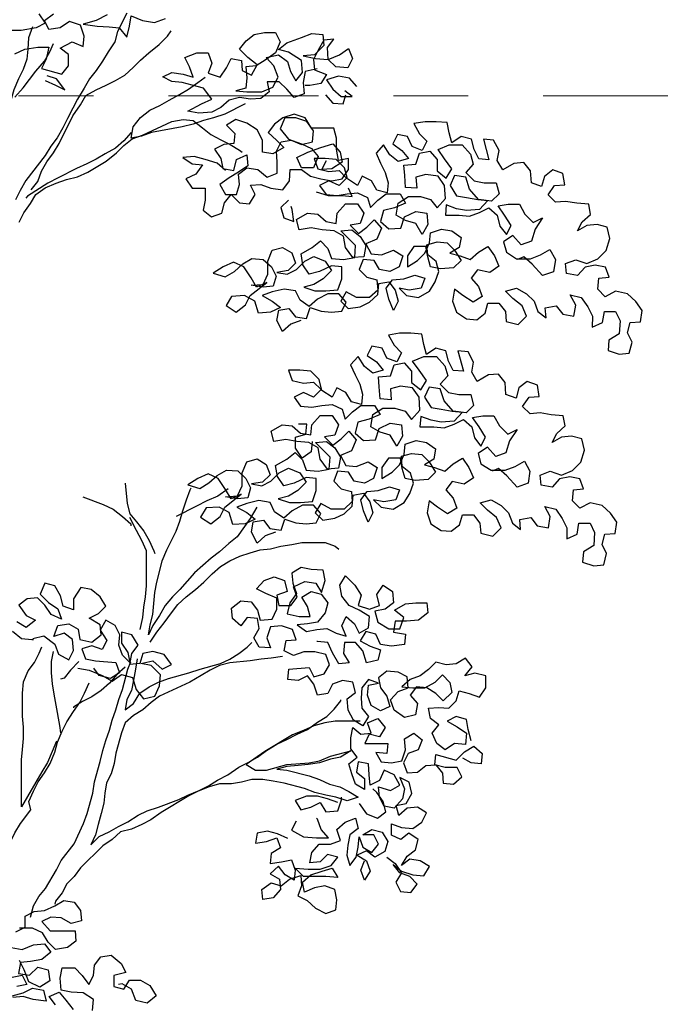
# Model space of a CAD drawing. Units: millimetres. Extents: x 0 to 265, y 0 to 111.
# Drawn here: x 114 to 114, y 12 to 13 of the extents above; entities that cross this region are included whole.
import ezdxf

# ---------------------------------------------------------------- set-up
doc = ezdxf.new("R2010")
doc.units = ezdxf.units.MM
doc.linetypes.add('DASHDOT', pattern=[1, 0.5, -0.25, 0, -0.25])
doc.layers.add('EJES', color=30, linetype='DASHDOT')
doc.layers.add('HATCH', color=7, linetype='Continuous')

# ---------------------------------------------------------------- blocks, each defined once
blk = doc.blocks.new('Arbol alzado 014')
at = {"color": 78}
for points in [[(-0.3816, 1.5993), (-0.3637, 1.5904), (-0.3428, 1.5844), (-0.3652, 1.5814), (-0.3846, 1.5799), (-0.4011, 1.5784), (-0.413, 1.5634), (-0.4175, 1.5813), (-0.4205, 1.5978), (-0.4384, 1.5903), (-0.4579, 1.5873), (-0.4758, 1.5933)], [(-0.271, 1.6009), (-0.2815, 1.586), (-0.2665, 1.5785), (-0.2426, 1.574), (-0.2246, 1.574)], [(-0.2321, 1.5367), (-0.2485, 1.5441), (-0.2695, 1.5471), (-0.2874, 1.5471), (-0.2829, 1.5276), (-0.2754, 1.5127), (-0.3083, 1.5037), (-0.3188, 1.5171), (-0.3188, 1.5351), (-0.3053, 1.5456), (-0.3248, 1.556), (-0.3427, 1.5485), (-0.3442, 1.565), (-0.3383, 1.5829), (-0.3203, 1.5889), (-0.3054, 1.5785), (-0.2874, 1.5755), (-0.28, 1.5904), (-0.2949, 1.6009)], [(-0.721, 1.5123), (-0.7015, 1.5078), (-0.6985, 1.4899), (-0.7, 1.4719), (-0.6835, 1.466), (-0.6716, 1.4794), (-0.6596, 1.4914), (-0.6402, 1.4914), (-0.6432, 1.475), (-0.6297, 1.4645), (-0.6133, 1.463), (-0.5953, 1.4661), (-0.5789, 1.4616), (-0.5654, 1.4496), (-0.5504, 1.4422), (-0.5295, 1.4407), (-0.5116, 1.4437), (-0.534, 1.4556), (-0.5505, 1.4631), (-0.537, 1.4811), (-0.5191, 1.4856), (-0.5026, 1.4901), (-0.4862, 1.4916), (-0.4713, 1.4991), (-0.4862, 1.5065), (-0.5042, 1.5035), (-0.5206, 1.499), (-0.5146, 1.5155), (-0.5072, 1.5304), (-0.5266, 1.5379), (-0.5446, 1.5379), (-0.5505, 1.5214), (-0.5445, 1.505), (-0.564, 1.499), (-0.5744, 1.5139), (-0.5819, 1.5289), (-0.5984, 1.5259), (-0.5998, 1.5094), (-0.6148, 1.5019), (-0.6238, 1.5184), (-0.6088, 1.5303), (-0.5954, 1.5438), (-0.6059, 1.5572), (-0.6193, 1.5677), (-0.6358, 1.5707), (-0.6537, 1.5707), (-0.6612, 1.5557), (-0.6537, 1.5378), (-0.6387, 1.5273), (-0.6223, 1.5169), (-0.6058, 1.5154), (-0.6073, 1.4974), (-0.6058, 1.481), (-0.5893, 1.4765), (-0.6073, 1.475), (-0.6312, 1.475), (-0.6492, 1.4825), (-0.6581, 1.4989), (-0.6507, 1.5168), (-0.6387, 1.5303), (-0.6582, 1.5348), (-0.6731, 1.5243), (-0.6776, 1.5078), (-0.6865, 1.4929), (-0.697, 1.5063), (-0.6955, 1.5258), (-0.6746, 1.5392), (-0.6582, 1.5437), (-0.6717, 1.5542), (-0.6956, 1.5631), (-0.712, 1.5691), (-0.73, 1.5676), (-0.7315, 1.5497), (-0.7165, 1.5347), (-0.6985, 1.5332), (-0.718, 1.5287), (-0.7389, 1.5272), (-0.7569, 1.5347), (-0.7718, 1.5451), (-0.7778, 1.5287), (-0.7703, 1.5137), (-0.7509, 1.5153), (-0.7389, 1.5272), (-0.7374, 1.5467), (-0.7479, 1.5601), (-0.7315, 1.5586), (-0.7225, 1.5422), (-0.715, 1.5272), (-0.7165, 1.5108), (-0.7359, 1.5033), (-0.7269, 1.4884), (-0.709, 1.4854), (-0.7015, 1.4854)], [(-0.7852, 1.4838), (-0.7733, 1.4973), (-0.7553, 1.5003), (-0.7359, 1.4943), (-0.7463, 1.4794), (-0.7598, 1.4674), (-0.7777, 1.4674), (-0.7658, 1.4764)], [(-0.6043, 1.4556), (-0.5714, 1.4392), (-0.5534, 1.4332), (-0.537, 1.4287), (-0.5205, 1.4228), (-0.5026, 1.4183), (-0.4532, 1.4094), (-0.4368, 1.4034), (-0.4203, 1.4004), (-0.4233, 1.4184), (-0.4353, 1.4333), (-0.4503, 1.4453), (-0.4667, 1.4527), (-0.4817, 1.4617), (-0.4981, 1.4706), (-0.5131, 1.4796), (-0.5281, 1.49), (-0.54, 1.499)], [(-0.2814, 1.4933), (-0.2978, 1.4858), (-0.3128, 1.4783), (-0.2993, 1.4962), (-0.2844, 1.5007)], [(-0.7344, 1.4704), (-0.7463, 1.4569), (-0.7628, 1.4554), (-0.7673, 1.4704)], [(-0.5728, 1.348), (-0.5593, 1.3599), (-0.5399, 1.3659), (-0.522, 1.3704), (-0.504, 1.369), (-0.519, 1.3585), (-0.5354, 1.357), (-0.5249, 1.342), (-0.5085, 1.3346), (-0.5189, 1.3196), (-0.5399, 1.3196), (-0.5398, 1.3001), (-0.5368, 1.2837), (-0.5503, 1.2732), (-0.5667, 1.2792), (-0.5712, 1.2956), (-0.5817, 1.3091), (-0.5952, 1.2956), (-0.6116, 1.2941), (-0.6206, 1.309), (-0.6131, 1.324), (-0.6296, 1.3255), (-0.646, 1.3195), (-0.6655, 1.3165), (-0.6759, 1.3314), (-0.6774, 1.3494), (-0.6954, 1.3493), (-0.7103, 1.3389), (-0.7268, 1.3344), (-0.7447, 1.3314), (-0.7612, 1.3343), (-0.7716, 1.3493), (-0.7717, 1.3672), (-0.7552, 1.3642), (-0.7522, 1.3822), (-0.7522, 1.4001), (-0.7478, 1.4166), (-0.7119, 1.4166), (-0.7014, 1.4331), (-0.6835, 1.4391), (-0.6656, 1.4331), (-0.6521, 1.4226), (-0.6416, 1.4092), (-0.6551, 1.3972), (-0.667, 1.3853), (-0.6491, 1.3748), (-0.6326, 1.3778), (-0.6326, 1.3972), (-0.6237, 1.4137), (-0.6072, 1.4242), (-0.5893, 1.4302), (-0.5743, 1.4212), (-0.5878, 1.4078), (-0.5863, 1.3913), (-0.5698, 1.3898), (-0.5549, 1.3824), (-0.5653, 1.3674), (-0.5683, 1.351), (-0.5862, 1.348), (-0.5907, 1.3659), (-0.6072, 1.3733), (-0.6087, 1.3554), (-0.5937, 1.345), (-0.5788, 1.336), (-0.5638, 1.3255), (-0.5727, 1.3091), (-0.5907, 1.3091), (-0.5952, 1.3255), (-0.5937, 1.342), (-0.6072, 1.3524), (-0.6251, 1.3494), (-0.6401, 1.3374), (-0.6565, 1.3434), (-0.6565, 1.3613), (-0.655, 1.3793), (-0.6625, 1.3942), (-0.679, 1.3972), (-0.6954, 1.3897), (-0.7134, 1.3942), (-0.7149, 1.4121), (-0.7044, 1.4271), (-0.6865, 1.4331), (-0.6685, 1.4331), (-0.6611, 1.4152), (-0.6745, 1.3987), (-0.6954, 1.3912), (-0.7119, 1.3837), (-0.7223, 1.3703), (-0.7148, 1.3523), (-0.6954, 1.3523), (-0.6879, 1.3688), (-0.7059, 1.3777), (-0.7268, 1.3852), (-0.7463, 1.3912), (-0.7582, 1.3777), (-0.7612, 1.3612), (-0.7447, 1.3508), (-0.7283, 1.3493), (-0.7358, 1.3643)], [(-0.6947, 1.1056), (-0.6782, 1.0996), (-0.6648, 1.0877), (-0.6558, 1.1056), (-0.6588, 1.122), (-0.6753, 1.125), (-0.6857, 1.1116), (-0.7037, 1.1086), (-0.7097, 1.1265), (-0.7276, 1.1205), (-0.744, 1.119), (-0.7605, 1.1205), (-0.768, 1.1354), (-0.756, 1.1489), (-0.7381, 1.1489), (-0.7216, 1.1399), (-0.7082, 1.128), (-0.6932, 1.1385), (-0.6858, 1.1534), (-0.6678, 1.1564), (-0.6484, 1.152), (-0.6319, 1.146), (-0.6484, 1.137), (-0.6618, 1.1265), (-0.6454, 1.1191), (-0.6259, 1.1176), (-0.62, 1.137), (-0.6035, 1.146), (-0.5826, 1.1445), (-0.5736, 1.1296), (-0.59, 1.1191), (-0.605, 1.1311), (-0.6125, 1.146), (-0.6394, 1.1669), (-0.623, 1.1595), (-0.614, 1.1744), (-0.6021, 1.1924), (-0.5856, 1.1999), (-0.5692, 1.1924), (-0.5527, 1.1819), (-0.5722, 1.176), (-0.5871, 1.1849), (-0.6006, 1.1969), (-0.6155, 1.2058), (-0.6335, 1.2043), (-0.6469, 1.1923), (-0.6544, 1.1774), (-0.6499, 1.1609), (-0.6334, 1.1594), (-0.614, 1.1625), (-0.6334, 1.1639), (-0.6409, 1.1804), (-0.641, 1.2013), (-0.6484, 1.2192), (-0.6649, 1.2237), (-0.6798, 1.2147), (-0.6858, 1.1983), (-0.6738, 1.1863), (-0.6559, 1.1833), (-0.6723, 1.1803), (-0.6873, 1.1878), (-0.7008, 1.2013), (-0.7157, 1.2087), (-0.7336, 1.2012), (-0.7441, 1.1863), (-0.7306, 1.1728), (-0.7157, 1.1639), (-0.6992, 1.1594), (-0.7172, 1.1534), (-0.7351, 1.1534), (-0.7545, 1.1549), (-0.7605, 1.1728), (-0.7606, 1.1922), (-0.7441, 1.1937), (-0.7247, 1.1848), (-0.7082, 1.1803), (-0.6978, 1.1953), (-0.6948, 1.2132), (-0.7127, 1.2237), (-0.7262, 1.2341), (-0.7382, 1.2221), (-0.7441, 1.2057), (-0.7636, 1.2042), (-0.7815, 1.2072), (-0.783, 1.2266), (-0.7591, 1.2505), (-0.7771, 1.252), (-0.7905, 1.2415), (-0.7995, 1.2266), (-0.7965, 1.2086), (-0.7785, 1.2072), (-0.7666, 1.2236), (-0.7636, 1.2416), (-0.7486, 1.2505), (-0.7292, 1.2521), (-0.7113, 1.2551), (-0.6918, 1.2521), (-0.6874, 1.2685), (-0.7053, 1.279), (-0.7218, 1.2775), (-0.7352, 1.2655), (-0.7516, 1.2625), (-0.7532, 1.2789), (-0.7666, 1.2939), (-0.7861, 1.2939), (-0.7965, 1.2789), (-0.7905, 1.2625), (-0.7741, 1.2595), (-0.7875, 1.246), (-0.801, 1.2565), (-0.813, 1.2684), (-0.8249, 1.255), (-0.8174, 1.237), (-0.7995, 1.2296), (-0.8084, 1.2131), (-0.8249, 1.2116), (-0.8443, 1.2191), (-0.8592, 1.2101), (-0.8533, 1.1921), (-0.8383, 1.1847), (-0.8218, 1.1877), (-0.8129, 1.2026), (-0.795, 1.2042), (-0.789, 1.1877), (-0.8009, 1.1757), (-0.8173, 1.1712), (-0.8188, 1.1548), (-0.8054, 1.1428), (-0.7844, 1.1429), (-0.768, 1.1518), (-0.759, 1.1369), (-0.771, 1.1249), (-0.7904, 1.1279), (-0.8054, 1.1354), (-0.8188, 1.1473), (-0.8203, 1.1653), (-0.8368, 1.1682), (-0.8472, 1.1548), (-0.8517, 1.1368), (-0.8442, 1.1219), (-0.8368, 1.1398), (-0.8323, 1.1578), (-0.8428, 1.1712), (-0.8607, 1.1727), (-0.8787, 1.1787), (-0.8951, 1.1742), (-0.8891, 1.1577), (-0.8697, 1.1547), (-0.8532, 1.1578), (-0.8652, 1.1458), (-0.8846, 1.1428), (-0.9026, 1.1532), (-0.9115, 1.1682), (-0.9175, 1.1846), (-0.9131, 1.2011), (-0.8996, 1.2115), (-0.8981, 1.228), (-0.9146, 1.2325), (-0.931, 1.2309), (-0.943, 1.219), (-0.9534, 1.2025), (-0.9415, 1.1906), (-0.9205, 1.1891), (-0.9041, 1.1921), (-0.8996, 1.2085), (-0.8966, 1.225), (-0.8772, 1.225), (-0.8667, 1.2101), (-0.8667, 1.1921), (-0.8832, 1.2026), (-0.8951, 1.2145), (-0.9026, 1.231), (-0.9041, 1.2474), (-0.9221, 1.2534), (-0.9385, 1.2504), (-0.9535, 1.2399), (-0.9505, 1.2234), (-0.9355, 1.2145), (-0.9519, 1.21), (-0.9684, 1.204), (-0.9819, 1.2159), (-0.9968, 1.2249), (-1.0073, 1.2099), (-1.0147, 1.1935), (-0.9998, 1.183), (-0.9803, 1.1875), (-0.9699, 1.1741), (-0.9818, 1.1606), (-0.9878, 1.1442), (-0.9728, 1.1352), (-0.9564, 1.1457), (-0.9429, 1.1562), (-0.9399, 1.1367), (-0.9459, 1.1188), (-0.9623, 1.1083), (-0.9788, 1.1068), (-0.9922, 1.1173), (-0.9967, 1.1337), (-1.0147, 1.1337), (-1.0251, 1.1202), (-1.0266, 1.1038), (-1.046, 1.0993), (-1.0595, 1.1127), (-1.052, 1.1292), (-1.0371, 1.1411), (-1.0252, 1.1531), (-1.0431, 1.1576), (-1.0595, 1.1486), (-1.0715, 1.1366), (-1.0775, 1.1202), (-1.0909, 1.1097), (-1.0894, 1.1261), (-1.1074, 1.1291), (-1.1178, 1.1156), (-1.1358, 1.1126), (-1.1388, 1.1306), (-1.1298, 1.147), (-1.1477, 1.1425), (-1.1582, 1.1276), (-1.1657, 1.1126), (-1.1656, 1.0947), (-1.1821, 1.1021), (-1.1851, 1.1201), (-1.203, 1.1201), (-1.2105, 1.1051), (-1.209, 1.0842), (-1.1925, 1.0737), (-1.191, 1.0573), (-1.209, 1.0513), (-1.2254, 1.0528), (-1.2299, 1.0707), (-1.2224, 1.0856), (-1.2269, 1.1021), (-1.2434, 1.1036), (-1.2464, 1.1215), (-1.2359, 1.1365), (-1.2225, 1.1484), (-1.2031, 1.1529), (-1.1866, 1.144), (-1.1747, 1.156), (-1.1762, 1.1739), (-1.1926, 1.1754), (-1.1867, 1.1918), (-1.1702, 1.1948), (-1.1538, 1.1919), (-1.1418, 1.1784), (-1.1239, 1.1814), (-1.1224, 1.1979), (-1.1388, 1.2038), (-1.1568, 1.1978), (-1.1747, 1.2053), (-1.1882, 1.2187), (-1.1942, 1.2382), (-1.1897, 1.2561), (-1.1733, 1.2606), (-1.1568, 1.2591), (-1.1419, 1.2502), (-1.1494, 1.2651), (-1.1628, 1.2771), (-1.1598, 1.2935), (-1.1404, 1.295), (-1.1225, 1.298), (-1.106, 1.2966), (-1.0941, 1.3085), (-1.1046, 1.3235), (-1.121, 1.325), (-1.118, 1.3429), (-1.1016, 1.3489), (-1.0881, 1.3384), (-1.0836, 1.322), (-1.0672, 1.328), (-1.0657, 1.3474), (-1.0552, 1.3609), (-1.0388, 1.3594), (-1.0208, 1.349), (-1.0119, 1.3639), (-1.0149, 1.3804), (-1.0059, 1.3968), (-0.9895, 1.3983), (-0.9984, 1.3654), (-0.982, 1.367), (-0.9745, 1.3819), (-0.9701, 1.3984), (-0.9536, 1.4029), (-0.9387, 1.3924), (-0.9342, 1.4089), (-0.9312, 1.4253), (-0.9133, 1.4268), (-0.8953, 1.4268), (-0.8774, 1.4239), (-0.8863, 1.4074), (-0.8983, 1.3954), (-0.8908, 1.3805), (-0.8744, 1.3865), (-0.8669, 1.4029), (-0.8505, 1.4059), (-0.843, 1.391), (-0.8579, 1.3805), (-0.8684, 1.3671), (-0.8519, 1.3626), (-0.8385, 1.3731), (-0.828, 1.3895), (-0.816, 1.3761), (-0.8235, 1.3596), (-0.831, 1.3447), (-0.8354, 1.3282), (-0.8339, 1.3118), (-0.8175, 1.3163), (-0.8085, 1.3312), (-0.7936, 1.3387), (-0.7861, 1.3238), (-0.7697, 1.3343), (-0.7652, 1.3522), (-0.7517, 1.3657), (-0.7338, 1.3672), (-0.7159, 1.3672), (-0.7218, 1.3507), (-0.7398, 1.3462), (-0.7562, 1.3477), (-0.7682, 1.3357), (-0.7562, 1.3238), (-0.7397, 1.3313), (-0.7248, 1.3238), (-0.7352, 1.3089), (-0.7532, 1.3074), (-0.7696, 1.3103), (-0.7861, 1.3118), (-0.8025, 1.3043), (-0.807, 1.2879), (-0.819, 1.2998), (-0.8324, 1.3103), (-0.8549, 1.3103), (-0.8638, 1.2953), (-0.8459, 1.2878), (-0.8279, 1.2834), (-0.8234, 1.2654), (-0.8369, 1.2535), (-0.8563, 1.2549), (-0.8623, 1.2729), (-0.8802, 1.2818), (-0.8982, 1.2788), (-0.8997, 1.2609), (-0.8907, 1.2444), (-0.8802, 1.2624), (-0.8638, 1.2669), (-0.8488, 1.2759), (-0.8518, 1.2953), (-0.8683, 1.3058), (-0.8877, 1.3057), (-0.9042, 1.3012), (-0.9146, 1.2878), (-0.9281, 1.3027), (-0.9266, 1.3236), (-0.9162, 1.3386), (-0.8967, 1.3416), (-0.8803, 1.3371), (-0.8818, 1.3192), (-0.8638, 1.3207), (-0.8624, 1.3401), (-0.8609, 1.3566), (-0.8803, 1.3581), (-0.8863, 1.376), (-0.9028, 1.379), (-0.9147, 1.3655), (-0.9147, 1.3476), (-0.9296, 1.3356), (-0.9386, 1.3505), (-0.9267, 1.367), (-0.9162, 1.382), (-0.9342, 1.3894), (-0.9551, 1.3894), (-0.9685, 1.3744), (-0.973, 1.358), (-0.961, 1.3445), (-0.9745, 1.3311), (-0.9909, 1.3281), (-1.0104, 1.3281), (-1.0148, 1.3101), (-1.0029, 1.2982), (-0.9819, 1.3012), (-0.967, 1.3176), (-0.961, 1.3371), (-0.9431, 1.3401), (-0.9356, 1.3236), (-0.9461, 1.3072), (-0.9625, 1.3042), (-0.9804, 1.3012), (-0.9969, 1.2997), (-0.9834, 1.2847), (-0.9625, 1.2832), (-0.946, 1.2862), (-0.9296, 1.2922), (-0.9281, 1.2758), (-0.9505, 1.2758), (-0.967, 1.2743), (-0.9834, 1.2802), (-0.9984, 1.2877), (-1.0118, 1.2757), (-1.0163, 1.2578), (-1.0267, 1.2443), (-1.0342, 1.2593), (-1.0238, 1.2757), (-1.0133, 1.2907), (-1.0298, 1.2936), (-1.0477, 1.2936), (-1.0567, 1.2772), (-1.0701, 1.2637), (-1.0851, 1.2712), (-1.0731, 1.2532), (-1.0671, 1.2338), (-1.0506, 1.2278), (-1.0372, 1.2428), (-1.0222, 1.2324), (-1.0267, 1.2159), (-1.0431, 1.2054), (-1.0656, 1.2054), (-1.082, 1.2114), (-1.097, 1.2203), (-1.1059, 1.2039), (-1.1029, 1.1844), (-1.085, 1.1785), (-1.0686, 1.1964), (-1.0551, 1.2084), (-1.0446, 1.2039)], [(-0.7193, 1.3134), (-0.7387, 1.3074), (-0.7611, 1.3074), (-0.7776, 1.3059), (-0.7716, 1.3194)], [(-0.6744, 1.3), (-0.6624, 1.2881), (-0.6669, 1.2716), (-0.6833, 1.2656), (-0.6804, 1.2851), (-0.6789, 1.2896)], [(-0.6536, 0.7636), (-0.6371, 0.7577), (-0.6237, 0.7457), (-0.6147, 0.7637), (-0.6177, 0.7801), (-0.6342, 0.7831), (-0.6446, 0.7696), (-0.6626, 0.7666), (-0.6686, 0.7846), (-0.6865, 0.7786), (-0.7029, 0.777), (-0.7194, 0.7785), (-0.7269, 0.7935), (-0.7149, 0.8069), (-0.697, 0.807), (-0.6805, 0.798), (-0.6671, 0.7861), (-0.6521, 0.7965), (-0.6447, 0.8115), (-0.6267, 0.8145), (-0.6073, 0.81), (-0.5908, 0.8041), (-0.6073, 0.7951), (-0.6207, 0.7846), (-0.6043, 0.7771), (-0.5848, 0.7757), (-0.5789, 0.7951), (-0.5624, 0.8041), (-0.5415, 0.8026), (-0.5325, 0.7877), (-0.5489, 0.7772), (-0.5639, 0.7891), (-0.5714, 0.8041), (-0.5983, 0.825), (-0.5819, 0.8175), (-0.5729, 0.8325), (-0.561, 0.8504), (-0.5445, 0.8579), (-0.5281, 0.8505), (-0.5116, 0.84), (-0.5311, 0.834), (-0.546, 0.843), (-0.5595, 0.8549), (-0.5744, 0.8639), (-0.5924, 0.8624), (-0.6058, 0.8504), (-0.6133, 0.8354), (-0.6088, 0.819), (-0.5923, 0.8175), (-0.5729, 0.8205), (-0.5923, 0.822), (-0.5998, 0.8384), (-0.5999, 0.8594), (-0.6073, 0.8773), (-0.6238, 0.8818), (-0.6387, 0.8728), (-0.6447, 0.8563), (-0.6327, 0.8444), (-0.6148, 0.8414), (-0.6312, 0.8384), (-0.6462, 0.8459), (-0.6597, 0.8593), (-0.6746, 0.8668), (-0.6926, 0.8593), (-0.703, 0.8443), (-0.6895, 0.8309), (-0.6746, 0.8219), (-0.6581, 0.8175), (-0.6761, 0.8115), (-0.694, 0.8114), (-0.7134, 0.8129), (-0.7194, 0.8309), (-0.7195, 0.8503), (-0.703, 0.8518), (-0.6836, 0.8429), (-0.6671, 0.8384), (-0.6567, 0.8533), (-0.6537, 0.8713), (-0.6716, 0.8817), (-0.6851, 0.8922), (-0.6971, 0.8802), (-0.703, 0.8638), (-0.7225, 0.8623), (-0.7404, 0.8652), (-0.7419, 0.8847), (-0.718, 0.9086), (-0.736, 0.9101), (-0.7494, 0.8996), (-0.7584, 0.8846), (-0.7554, 0.8667), (-0.7374, 0.8652), (-0.7255, 0.8817), (-0.7225, 0.8996), (-0.7075, 0.9086), (-0.6881, 0.9101), (-0.6702, 0.9131), (-0.6507, 0.9102), (-0.6463, 0.9266), (-0.6642, 0.9371), (-0.6807, 0.9356), (-0.6941, 0.9236), (-0.7105, 0.9206), (-0.7121, 0.937), (-0.7255, 0.952), (-0.745, 0.9519), (-0.7554, 0.937), (-0.7494, 0.9205), (-0.733, 0.9176), (-0.7464, 0.9041), (-0.7599, 0.9145), (-0.7719, 0.9265), (-0.7838, 0.913), (-0.7763, 0.8951), (-0.7584, 0.8876), (-0.7673, 0.8712), (-0.7838, 0.8697), (-0.8032, 0.8771), (-0.8181, 0.8681), (-0.8122, 0.8502), (-0.7972, 0.8427), (-0.7807, 0.8458), (-0.7718, 0.8607), (-0.7539, 0.8622), (-0.7479, 0.8458), (-0.7598, 0.8338), (-0.7762, 0.8293), (-0.7777, 0.8129), (-0.7643, 0.8009), (-0.7433, 0.8009), (-0.7269, 0.8099), (-0.7179, 0.795), (-0.7299, 0.783), (-0.7493, 0.786), (-0.7643, 0.7934), (-0.7777, 0.8054), (-0.7792, 0.8233), (-0.7957, 0.8263), (-0.8061, 0.8128), (-0.8106, 0.7949), (-0.8031, 0.7799), (-0.7957, 0.7979), (-0.7912, 0.8158), (-0.8017, 0.8293), (-0.8196, 0.8308), (-0.8376, 0.8367), (-0.854, 0.8322), (-0.848, 0.8158), (-0.8286, 0.8128), (-0.8121, 0.8158), (-0.8241, 0.8038), (-0.8435, 0.8008), (-0.8615, 0.8113), (-0.8704, 0.8262), (-0.8764, 0.8427), (-0.872, 0.8591), (-0.8585, 0.8696), (-0.857, 0.8861), (-0.8735, 0.8905), (-0.8899, 0.889), (-0.9019, 0.877), (-0.9123, 0.8606), (-0.9004, 0.8486), (-0.8794, 0.8472), (-0.863, 0.8502), (-0.8585, 0.8666), (-0.8555, 0.8831), (-0.8361, 0.8831), (-0.8256, 0.8681), (-0.8256, 0.8502), (-0.8421, 0.8606), (-0.854, 0.8726), (-0.8615, 0.889), (-0.863, 0.9055), (-0.881, 0.9114), (-0.8974, 0.9084), (-0.9124, 0.898), (-0.9094, 0.8815), (-0.8944, 0.8726), (-0.9108, 0.8681), (-0.9273, 0.8621), (-0.9408, 0.874), (-0.9557, 0.883), (-0.9662, 0.868), (-0.9736, 0.8516), (-0.9587, 0.8411), (-0.9392, 0.8456), (-0.9288, 0.8322), (-0.9407, 0.8187), (-0.9467, 0.8022), (-0.9317, 0.7933), (-0.9153, 0.8038), (-0.9018, 0.8142), (-0.8988, 0.7948), (-0.9048, 0.7769), (-0.9212, 0.7664), (-0.9377, 0.7649), (-0.9511, 0.7753), (-0.9556, 0.7918), (-0.9736, 0.7918), (-0.984, 0.7783), (-0.9855, 0.7618), (-1.0049, 0.7573), (-1.0184, 0.7708), (-1.0109, 0.7872), (-0.996, 0.7992), (-0.9841, 0.8112), (-1.002, 0.8156), (-1.0184, 0.8067), (-1.0304, 0.7947), (-1.0364, 0.7782), (-1.0498, 0.7678), (-1.0483, 0.7842), (-1.0663, 0.7872), (-1.0767, 0.7737), (-1.0947, 0.7707), (-1.0977, 0.7886), (-1.0887, 0.8051), (-1.1066, 0.8006), (-1.1171, 0.7856), (-1.1246, 0.7707), (-1.1245, 0.7527), (-1.141, 0.7602), (-1.144, 0.7781), (-1.1619, 0.7781), (-1.1694, 0.7632), (-1.1679, 0.7422), (-1.1514, 0.7318), (-1.1499, 0.7153), (-1.1679, 0.7093), (-1.1843, 0.7108), (-1.1888, 0.7288), (-1.1813, 0.7437), (-1.1858, 0.7602), (-1.2023, 0.7616), (-1.2053, 0.7796), (-1.1948, 0.7945), (-1.1814, 0.8065), (-1.162, 0.811), (-1.1455, 0.8021), (-1.1336, 0.814), (-1.1351, 0.832), (-1.1515, 0.8335), (-1.1456, 0.8499), (-1.1291, 0.8529), (-1.1127, 0.8499), (-1.1007, 0.8365), (-1.0828, 0.8395), (-1.0813, 0.8559), (-1.0977, 0.8619), (-1.1157, 0.8559), (-1.1336, 0.8634), (-1.1471, 0.8768), (-1.1531, 0.8962), (-1.1486, 0.9142), (-1.1322, 0.9187), (-1.1157, 0.9172), (-1.1008, 0.9083), (-1.1083, 0.9232), (-1.1217, 0.9351), (-1.1187, 0.9516), (-1.0993, 0.9531), (-1.0814, 0.9561), (-1.0649, 0.9546), (-1.053, 0.9666), (-1.0635, 0.9815), (-1.0799, 0.983), (-1.0769, 1.001), (-1.0605, 1.007), (-1.047, 0.9965), (-1.0425, 0.9801), (-1.0261, 0.9861), (-1.0246, 1.0055), (-1.0141, 1.019), (-0.9977, 1.0175), (-0.9797, 1.007), (-0.9708, 1.022), (-0.9738, 1.0384), (-0.9648, 1.0549), (-0.9484, 1.0564), (-0.9573, 1.0235), (-0.9409, 1.025), (-0.9334, 1.04), (-0.929, 1.0564), (-0.9125, 1.0609), (-0.8976, 1.0505), (-0.8931, 1.0669), (-0.8901, 1.0834), (-0.8722, 1.0849), (-0.8542, 1.0849), (-0.8363, 1.0819), (-0.8452, 1.0655), (-0.8572, 1.0535), (-0.8497, 1.0386), (-0.8333, 1.0446), (-0.8258, 1.061), (-0.8094, 1.064), (-0.8019, 1.0491), (-0.8168, 1.0386), (-0.8273, 1.0251), (-0.8108, 1.0207), (-0.7974, 1.0311), (-0.7869, 1.0476), (-0.7749, 1.0341), (-0.7824, 1.0177), (-0.7899, 1.0027), (-0.7943, 0.9863), (-0.7928, 0.9698), (-0.7764, 0.9743), (-0.7674, 0.9893), (-0.7525, 0.9968), (-0.745, 0.9818), (-0.7286, 0.9923), (-0.7241, 1.0103), (-0.7106, 1.0237), (-0.6927, 1.0252), (-0.6748, 1.0253), (-0.6807, 1.0088), (-0.6987, 1.0043), (-0.7151, 1.0058), (-0.7271, 0.9938), (-0.7151, 0.9819), (-0.6986, 0.9894), (-0.6837, 0.9819), (-0.6941, 0.9669), (-0.7121, 0.9654), (-0.7285, 0.9684), (-0.745, 0.9699), (-0.7614, 0.9624), (-0.7659, 0.9459), (-0.7779, 0.9579), (-0.7913, 0.9683), (-0.8138, 0.9683), (-0.8227, 0.9534), (-0.8048, 0.9459), (-0.7868, 0.9414), (-0.7823, 0.9235), (-0.7958, 0.9115), (-0.8152, 0.913), (-0.8212, 0.9309), (-0.8391, 0.9399), (-0.8571, 0.9369), (-0.8586, 0.9189), (-0.8496, 0.9025), (-0.8391, 0.9205), (-0.8227, 0.925), (-0.8077, 0.9339), (-0.8108, 0.9534), (-0.8272, 0.9638), (-0.8466, 0.9638), (-0.8631, 0.9593), (-0.8735, 0.9458), (-0.887, 0.9608), (-0.8855, 0.9817), (-0.8751, 0.9967), (-0.8556, 0.9997), (-0.8392, 0.9952), (-0.8407, 0.9773), (-0.8227, 0.9788), (-0.8213, 0.9982), (-0.8198, 1.0147), (-0.8392, 1.0161), (-0.8452, 1.0341), (-0.8617, 1.0371), (-0.8736, 1.0236), (-0.8736, 1.0056), (-0.8885, 0.9937), (-0.8975, 1.0086), (-0.8856, 1.0251), (-0.8751, 1.04), (-0.8931, 1.0475), (-0.914, 1.0475), (-0.9274, 1.0325), (-0.9319, 1.0161), (-0.9199, 1.0026), (-0.9334, 0.9891), (-0.9498, 0.9861), (-0.9693, 0.9861), (-0.9737, 0.9682), (-0.9618, 0.9562), (-0.9408, 0.9592), (-0.9259, 0.9757), (-0.9199, 0.9951), (-0.902, 0.9981), (-0.8945, 0.9817), (-0.905, 0.9652), (-0.9214, 0.9622), (-0.9393, 0.9592), (-0.9558, 0.9577), (-0.9423, 0.9428), (-0.9214, 0.9413), (-0.9049, 0.9443), (-0.8885, 0.9503), (-0.887, 0.9339), (-0.9094, 0.9338), (-0.9259, 0.9323), (-0.9423, 0.9383), (-0.9573, 0.9458), (-0.9707, 0.9338), (-0.9752, 0.9158), (-0.9856, 0.9024), (-0.9931, 0.9173), (-0.9827, 0.9338), (-0.9722, 0.9487), (-0.9887, 0.9517), (-1.0066, 0.9517), (-1.0156, 0.9352), (-1.029, 0.9218), (-1.044, 0.9292), (-1.032, 0.9113), (-1.026, 0.8919), (-1.0095, 0.8859), (-0.9961, 0.9009), (-0.9811, 0.8904), (-0.9856, 0.874), (-1.002, 0.8635), (-1.0245, 0.8635), (-1.0409, 0.8694), (-1.0559, 0.8784), (-1.0648, 0.8619), (-1.0618, 0.8425), (-1.0439, 0.8365), (-1.0275, 0.8545), (-1.014, 0.8665), (-1.0035, 0.862)], [(-0.7129, 0.9098), (-0.7114, 0.8933), (-0.6965, 0.8829), (-0.686, 0.8993), (-0.686, 0.9173), (-0.7025, 0.9217), (-0.704, 0.9382), (-0.6905, 0.9382)], [(-0.9696, 0.4266), (-0.9652, 0.4446), (-0.9622, 0.461), (-0.9458, 0.4655), (-0.9308, 0.458), (-0.9472, 0.4491), (-0.9622, 0.4386), (-0.9607, 0.4206), (-0.9427, 0.4221), (-0.9278, 0.4117), (-0.9143, 0.4222), (-0.9069, 0.4386), (-0.9173, 0.4521), (-0.9039, 0.4626), (-0.9009, 0.479), (-0.9174, 0.4805), (-0.9338, 0.479), (-0.9458, 0.4909), (-0.9503, 0.5074), (-0.9667, 0.5029), (-0.9832, 0.4969), (-0.9936, 0.5118), (-0.9937, 0.5312), (-0.9757, 0.5357), (-0.9593, 0.5313), (-0.9712, 0.5462), (-0.9608, 0.5597), (-0.9458, 0.5507), (-0.9294, 0.5492), (-0.9129, 0.5537), (-0.901, 0.5418), (-0.8875, 0.5313), (-0.8711, 0.5254), (-0.8576, 0.5134), (-0.8755, 0.5119), (-0.895, 0.5119), (-0.9114, 0.5209), (-0.9234, 0.5328), (-0.9353, 0.5208), (-0.9383, 0.5044), (-0.9248, 0.4909), (-0.9129, 0.5029), (-0.898, 0.5119), (-0.8815, 0.5134), (-0.871, 0.5), (-0.883, 0.4865), (-0.88, 0.4686), (-0.862, 0.4641), (-0.8456, 0.4761), (-0.8396, 0.4925), (-0.8516, 0.506), (-0.8681, 0.5119), (-0.8666, 0.5299), (-0.8516, 0.5374), (-0.8337, 0.5389), (-0.8202, 0.5284), (-0.8232, 0.512), (-0.8337, 0.4985), (-0.8381, 0.482), (-0.8232, 0.4746), (-0.8082, 0.4836), (-0.8023, 0.5), (-0.8038, 0.5165), (-0.8202, 0.5194), (-0.8038, 0.5254), (-0.7933, 0.512), (-0.7918, 0.4955), (-0.7933, 0.4791), (-0.8037, 0.4656), (-0.7947, 0.4507), (-0.7798, 0.4597), (-0.7708, 0.4761), (-0.7694, 0.4941), (-0.7828, 0.5045), (-0.7784, 0.521), (-0.7619, 0.524), (-0.7455, 0.518), (-0.738, 0.5031), (-0.7215, 0.5001), (-0.7156, 0.518), (-0.7051, 0.5315), (-0.6901, 0.524), (-0.6737, 0.5256), (-0.6752, 0.542), (-0.7081, 0.545), (-0.7156, 0.53), (-0.732, 0.5345), (-0.741, 0.5494), (-0.735, 0.5659), (-0.7171, 0.5704), (-0.6992, 0.5704), (-0.6827, 0.5644), (-0.6678, 0.5719), (-0.6708, 0.5884), (-0.6872, 0.5898), (-0.6812, 0.6063), (-0.6633, 0.6123), (-0.6454, 0.6108), (-0.6394, 0.5929), (-0.6453, 0.5764), (-0.6274, 0.5779), (-0.6184, 0.5929), (-0.6274, 0.6078), (-0.6245, 0.6243), (-0.608, 0.6258), (-0.5975, 0.6123), (-0.5841, 0.6243), (-0.5826, 0.6408), (-0.5976, 0.6527), (-0.614, 0.6512), (-0.6245, 0.6377), (-0.6289, 0.6213), (-0.6484, 0.6228), (-0.6559, 0.6392), (-0.6559, 0.6571), (-0.6379, 0.6646), (-0.623, 0.6721), (-0.635, 0.6856), (-0.6514, 0.6915), (-0.6679, 0.6855), (-0.6723, 0.6676), (-0.6559, 0.6616), (-0.6589, 0.6452), (-0.6783, 0.6452), (-0.6888, 0.6586), (-0.6828, 0.6751), (-0.7008, 0.684), (-0.7187, 0.681), (-0.7277, 0.666), (-0.7336, 0.6855), (-0.7307, 0.7019), (-0.7112, 0.7034), (-0.6948, 0.7064), (-0.6798, 0.6975), (-0.6813, 0.681), (-0.6873, 0.6646), (-0.6768, 0.6496), (-0.6723, 0.6317), (-0.6917, 0.6272), (-0.7097, 0.6272), (-0.7052, 0.6436), (-0.6962, 0.6586), (-0.7112, 0.6676), (-0.7276, 0.6631), (-0.7381, 0.6496), (-0.7336, 0.6332), (-0.7216, 0.6182), (-0.7052, 0.6152), (-0.6887, 0.6138), (-0.7037, 0.6033), (-0.7201, 0.6063), (-0.7366, 0.6077), (-0.7515, 0.6002), (-0.768, 0.5957), (-0.7605, 0.6122), (-0.768, 0.6271), (-0.7814, 0.6152), (-0.7889, 0.6002), (-0.8039, 0.6092), (-0.8054, 0.6271), (-0.7889, 0.6376), (-0.7725, 0.6451), (-0.7605, 0.66), (-0.7576, 0.678), (-0.7665, 0.6929), (-0.7815, 0.678), (-0.7919, 0.6615), (-0.7874, 0.6451), (-0.8054, 0.6391), (-0.8218, 0.645), (-0.8174, 0.663), (-0.8278, 0.6779), (-0.8428, 0.6674), (-0.8443, 0.6495), (-0.8308, 0.639), (-0.8143, 0.6361), (-0.8188, 0.6181), (-0.8367, 0.6076), (-0.8547, 0.6076), (-0.8607, 0.6256), (-0.8457, 0.6375), (-0.8637, 0.648), (-0.8801, 0.6495), (-0.8981, 0.6494), (-0.8996, 0.633), (-0.8846, 0.6211), (-0.8652, 0.6196), (-0.8472, 0.6196), (-0.8442, 0.6017), (-0.8636, 0.5986), (-0.8621, 0.5822), (-0.8412, 0.5792), (-0.8233, 0.5822), (-0.8158, 0.5987), (-0.7994, 0.6032), (-0.7904, 0.5882), (-0.8068, 0.5793), (-0.8233, 0.5733), (-0.8188, 0.5568), (-0.8008, 0.5524), (-0.7948, 0.5718), (-0.7829, 0.5853), (-0.765, 0.5853), (-0.7634, 0.5673), (-0.7724, 0.5524), (-0.756, 0.5509), (-0.7455, 0.5688), (-0.738, 0.5853), (-0.7216, 0.5868), (-0.7201, 0.5868)], [(-0.2611, 0.5917), (-0.2791, 0.5962), (-0.297, 0.5827), (-0.3029, 0.5663), (-0.3194, 0.5573), (-0.3269, 0.5722), (-0.3254, 0.5902), (-0.3119, 0.6006), (-0.2955, 0.5947), (-0.3015, 0.6126), (-0.3194, 0.6156), (-0.3344, 0.6066), (-0.3374, 0.5902), (-0.3568, 0.5857), (-0.3718, 0.5976), (-0.3703, 0.614), (-0.3523, 0.6245), (-0.3673, 0.632), (-0.3793, 0.6439), (-0.3703, 0.6589), (-0.3554, 0.6709), (-0.3389, 0.6739), (-0.327, 0.6559), (-0.3269, 0.638), (-0.3105, 0.644), (-0.306, 0.6605), (-0.2971, 0.6769), (-0.2806, 0.6814), (-0.2731, 0.6635), (-0.2866, 0.65), (-0.3015, 0.6395), (-0.3075, 0.6231), (-0.291, 0.6306), (-0.2806, 0.6455), (-0.2686, 0.6575), (-0.2522, 0.656), (-0.2387, 0.6456), (-0.2507, 0.6291), (-0.2656, 0.6216), (-0.2507, 0.6097), (-0.2357, 0.6187)], [(-0.2282, 0.6037), (-0.2432, 0.5917), (-0.2596, 0.5902), (-0.2626, 0.5902)], [(-0.3343, 0.5438), (-0.3523, 0.5408), (-0.3732, 0.5318), (-0.3896, 0.5228), (-0.4046, 0.5333), (-0.4225, 0.5288), (-0.4285, 0.5093), (-0.4404, 0.4944), (-0.4584, 0.4988), (-0.4659, 0.5153), (-0.4674, 0.5332), (-0.4524, 0.5482), (-0.436, 0.5512), (-0.4554, 0.5557), (-0.4704, 0.5422), (-0.4853, 0.5497), (-0.4734, 0.5661), (-0.4555, 0.5706), (-0.439, 0.5676), (-0.4345, 0.5512), (-0.4181, 0.5497), (-0.4211, 0.5677), (-0.4315, 0.5811), (-0.4211, 0.5976), (-0.4046, 0.6021), (-0.4046, 0.5841), (-0.4151, 0.5692), (-0.4181, 0.5527), (-0.4061, 0.5647), (-0.4001, 0.5811), (-0.4017, 0.5976), (-0.3942, 0.6125), (-0.3792, 0.6215), (-0.3703, 0.6051), (-0.3807, 0.5886), (-0.3732, 0.5737), (-0.3568, 0.5797), (-0.3403, 0.5752), (-0.3463, 0.5587), (-0.3627, 0.5557), (-0.3956, 0.5527), (-0.4016, 0.5363), (-0.3866, 0.5273), (-0.3687, 0.5318), (-0.3597, 0.5438)], [(-0.43, 0.5587), (-0.427, 0.5422), (-0.424, 0.5243), (-0.421, 0.5078), (-0.4135, 0.4929), (-0.4105, 0.4765), (-0.424, 0.4869), (-0.4345, 0.5033), (-0.4494, 0.5138), (-0.4644, 0.5213), (-0.4808, 0.5272), (-0.5137, 0.5362), (-0.5317, 0.5421), (-0.5646, 0.5511), (-0.5795, 0.5585), (-0.5945, 0.5675), (-0.608, 0.5779), (-0.6154, 0.5854)], [(-0.3358, 0.5543), (-0.3224, 0.5408), (-0.3119, 0.5274), (-0.3059, 0.5259)], [(-0.8334, 0.2383), (-0.8469, 0.2279), (-0.8573, 0.2129), (-0.8483, 0.198), (-0.8558, 0.183), (-0.8722, 0.1815), (-0.8827, 0.1949), (-0.8708, 0.2069), (-0.8543, 0.2129), (-0.8439, 0.2264), (-0.8573, 0.2159), (-0.8753, 0.2099), (-0.8932, 0.2084), (-0.9022, 0.2233), (-0.8872, 0.2323), (-0.8708, 0.2353), (-0.8573, 0.2249), (-0.8663, 0.2398), (-0.8798, 0.2503), (-0.8843, 0.2667), (-0.8693, 0.2772), (-0.8559, 0.2667), (-0.8409, 0.2742), (-0.8409, 0.2922), (-0.8574, 0.2862), (-0.8753, 0.2847), (-0.8903, 0.2951), (-0.8978, 0.3101), (-0.8828, 0.319), (-0.8664, 0.3176), (-0.8529, 0.3056), (-0.8484, 0.3221), (-0.8649, 0.325), (-0.8739, 0.3415), (-0.8694, 0.3594), (-0.8545, 0.3669), (-0.8619, 0.349), (-0.8589, 0.3325), (-0.8454, 0.3176), (-0.829, 0.3206), (-0.8215, 0.3355), (-0.8201, 0.352), (-0.8395, 0.346), (-0.8545, 0.3549), (-0.8455, 0.3714), (-0.8291, 0.3789), (-0.8216, 0.3625), (-0.8066, 0.355), (-0.8051, 0.3714), (-0.8036, 0.3894), (-0.7872, 0.3924), (-0.7842, 0.3759), (-0.7976, 0.3655), (-0.7976, 0.3475), (-0.7827, 0.3565), (-0.7767, 0.373), (-0.7723, 0.3894), (-0.7857, 0.3999), (-0.7753, 0.4133), (-0.7753, 0.4313), (-0.7783, 0.4477), (-0.7917, 0.4372), (-0.8082, 0.4387), (-0.8022, 0.4552), (-0.8187, 0.4626), (-0.8306, 0.4477), (-0.8216, 0.4327), (-0.8052, 0.4372), (-0.7977, 0.4223), (-0.8351, 0.4222), (-0.8336, 0.4058), (-0.8156, 0.4073), (-0.8246, 0.3924), (-0.841, 0.3908), (-0.8575, 0.3938), (-0.8635, 0.4118), (-0.862, 0.4297), (-0.877, 0.4387), (-0.8904, 0.4282), (-0.8844, 0.4117), (-0.868, 0.4058), (-0.8605, 0.3908), (-0.8664, 0.3744), (-0.8829, 0.3759), (-0.8963, 0.3863), (-0.9128, 0.3878), (-0.9232, 0.3743), (-0.9247, 0.3579), (-0.9412, 0.3564), (-0.9546, 0.3683), (-0.9472, 0.3833), (-0.9277, 0.3833), (-0.9113, 0.3878), (-0.9128, 0.4042), (-0.9457, 0.3952), (-0.9592, 0.4087), (-0.9741, 0.4176), (-0.9876, 0.4057), (-0.9861, 0.3892), (-0.9696, 0.3907), (-0.9562, 0.3982)], [(-0.7886, 0.3251), (-0.8006, 0.3086), (-0.8185, 0.3012), (-0.832, 0.3116), (-0.8275, 0.3281), (-0.8171, 0.343), (-0.8111, 0.349)], [(-0.7543, 0.3266), (-0.7378, 0.3326), (-0.7214, 0.3371), (-0.7034, 0.3371), (-0.6855, 0.3297), (-0.6944, 0.3147), (-0.7109, 0.3192), (-0.7258, 0.3267), (-0.7348, 0.3117), (-0.7542, 0.3132), (-0.7602, 0.3311), (-0.7602, 0.3356)], [(-0.6735, 0.2684), (-0.657, 0.2759), (-0.6406, 0.2804), (-0.6241, 0.2774), (-0.6211, 0.261), (-0.6391, 0.2639), (-0.6555, 0.2699), (-0.6615, 0.2535), (-0.6465, 0.2445), (-0.645, 0.2281), (-0.663, 0.231), (-0.6794, 0.234), (-0.6854, 0.2176), (-0.6839, 0.2011), (-0.6689, 0.2101), (-0.6585, 0.2236), (-0.645, 0.2116), (-0.6599, 0.2026), (-0.6614, 0.1862), (-0.6495, 0.1727), (-0.633, 0.1698), (-0.6315, 0.1862), (-0.6465, 0.1967), (-0.6629, 0.1922), (-0.6764, 0.2026), (-0.6943, 0.2086), (-0.6958, 0.1921), (-0.6898, 0.1757), (-0.7048, 0.1682), (-0.7182, 0.1562), (-0.7347, 0.1472), (-0.7511, 0.1532), (-0.7526, 0.1696), (-0.7496, 0.1861), (-0.7332, 0.1921), (-0.7167, 0.1891), (-0.7003, 0.1817), (-0.6973, 0.1981), (-0.7108, 0.2101), (-0.7287, 0.216), (-0.7452, 0.2205), (-0.7541, 0.2055), (-0.7347, 0.207), (-0.6988, 0.2071), (-0.6854, 0.2205), (-0.7063, 0.219), (-0.7257, 0.219), (-0.7437, 0.225), (-0.7542, 0.2384), (-0.7377, 0.2429), (-0.7258, 0.231), (-0.7093, 0.2295), (-0.7123, 0.2459), (-0.7243, 0.2594), (-0.7422, 0.2594), (-0.7587, 0.2653), (-0.7527, 0.2833), (-0.7662, 0.2952), (-0.7826, 0.3012), (-0.7871, 0.2847), (-0.7736, 0.2743), (-0.7706, 0.2578), (-0.7691, 0.2414), (-0.7736, 0.2249), (-0.7841, 0.2384), (-0.7871, 0.2548), (-0.7886, 0.2713), (-0.7946, 0.2548), (-0.8095, 0.2458), (-0.82, 0.2593), (-0.8125, 0.2743), (-0.7946, 0.2743), (-0.8095, 0.2832), (-0.826, 0.2787), (-0.8349, 0.2638), (-0.8304, 0.2473), (-0.814, 0.2384), (-0.8005, 0.2488), (-0.7856, 0.2414), (-0.8005, 0.2324), (-0.8065, 0.2159), (-0.7975, 0.201), (-0.7915, 0.2175), (-0.7975, 0.2324)], [(-0.6869, 0.2968), (-0.6795, 0.2818), (-0.6989, 0.2714), (-0.7198, 0.2699), (-0.7392, 0.2698), (-0.7273, 0.2833), (-0.7213, 0.2998), (-0.7198, 0.3012)], [(-0.2338, 0.1178), (-0.2487, 0.1253), (-0.2487, 0.1432), (-0.2637, 0.1507), (-0.2801, 0.1521), (-0.2966, 0.1596), (-0.3116, 0.1686), (-0.328, 0.1656), (-0.3385, 0.1521), (-0.3399, 0.1356), (-0.3235, 0.1312), (-0.307, 0.1402), (-0.2906, 0.1417), (-0.2756, 0.1342), (-0.2891, 0.1192), (-0.3295, 0.1192), (-0.3309, 0.1028), (-0.3175, 0.0923), (-0.298, 0.0893), (-0.2861, 0.1013), (-0.2771, 0.1163), (-0.2607, 0.1237), (-0.2397, 0.1238)], [(-0.2263, 0.0924), (-0.2442, 0.0894), (-0.2622, 0.0968), (-0.2801, 0.0983), (-0.2905, 0.0848), (-0.2756, 0.0729), (-0.2576, 0.0699), (-0.2412, 0.0684), (-0.2382, 0.0505), (-0.2561, 0.0475), (-0.2696, 0.0609), (-0.286, 0.0564), (-0.289, 0.0385), (-0.2726, 0.0281), (-0.2546, 0.037), (-0.2472, 0.0565), (-0.2397, 0.0714)], [(-0.2277, 0.0445), (-0.2442, 0.0475), (-0.2516, 0.0326), (-0.2352, 0.0296)], [(-0.2277, 0.0146), (-0.2456, 0.0191), (-0.2606, 0.0266), (-0.2785, 0.0236), (-0.283, 0.0056), (-0.2621, 0.0086), (-0.2456, 0.0131), (-0.2292, 0.0116)], [(-0.2979, -0.0004), (-0.2875, 0.0131), (-0.3039, 0.0205), (-0.3144, 0.0071), (-0.3263, -0.0079)], [(-0.3577, -0.0094), (-0.3593, 0.0085), (-0.3428, 0.019), (-0.3234, 0.0205), (-0.3069, 0.0235), (-0.3055, 0.043), (-0.3085, 0.0594), (-0.3294, 0.0594), (-0.3413, 0.0474), (-0.3518, 0.0325), (-0.3593, 0.0474), (-0.3608, 0.0639), (-0.3713, 0.0773), (-0.3877, 0.0803), (-0.4042, 0.0668), (-0.4116, 0.0518), (-0.3922, 0.0474), (-0.3922, 0.0294), (-0.4086, 0.0249), (-0.4176, 0.0399), (-0.4355, 0.0399), (-0.4505, 0.0309), (-0.4609, 0.0144), (-0.446, 0.0025), (-0.428, 0.007), (-0.4206, 0.0249), (-0.4056, 0.0339), (-0.3996, 0.0324)]]:
    blk.add_lwpolyline(points, dxfattribs=at)
at = {"color": 32}
for points in [[(-0.413, 1.6023), (-0.3981, 1.5724), (-0.3936, 1.5559), (-0.3831, 1.5395), (-0.3741, 1.5246), (-0.3636, 1.5096), (-0.3531, 1.4962), (-0.3442, 1.4812), (-0.3337, 1.4633), (-0.3262, 1.4484), (-0.3172, 1.4319), (-0.3097, 1.417), (-0.3007, 1.4005), (-0.2902, 1.3871), (-0.2813, 1.3722), (-0.2498, 1.3318), (-0.2408, 1.3154), (-0.2333, 1.3004)], [(-0.232, 1.4664), (-0.2455, 1.4813), (-0.2664, 1.5082), (-0.2799, 1.5247), (-0.2889, 1.5396), (-0.2949, 1.553)], [(-0.2605, 1.58), (-0.2545, 1.5621), (-0.253, 1.5441), (-0.2515, 1.5277), (-0.2455, 1.5112), (-0.238, 1.4963), (-0.2305, 1.4784), (-0.2215, 1.4455), (-0.2185, 1.429), (-0.2155, 1.4111), (-0.211, 1.3931), (-0.205, 1.3737), (-0.2035, 1.3662)], [(-0.2588, 1.3169), (-0.2693, 1.3303), (-0.2753, 1.3467), (-0.2842, 1.3617), (-0.2947, 1.3766), (-0.3037, 1.3916), (-0.3262, 1.4364), (-0.3381, 1.4543), (-0.3471, 1.4693), (-0.3636, 1.4782), (-0.38, 1.4857), (-0.395, 1.4932), (-0.41, 1.5021), (-0.4234, 1.5141), (-0.4354, 1.526), (-0.4489, 1.538), (-0.4653, 1.5514), (-0.4788, 1.5648), (-0.4848, 1.5738)], [(-0.2393, 1.2645), (-0.2468, 1.2795), (-0.2573, 1.2944), (-0.2663, 1.3094), (-0.2812, 1.3198), (-0.2992, 1.3273), (-0.3156, 1.3332), (-0.3336, 1.3377), (-0.35, 1.3452), (-0.3799, 1.3631), (-0.3964, 1.3765), (-0.4084, 1.3885), (-0.4218, 1.3989), (-0.4383, 1.4049), (-0.4547, 1.4124), (-0.4697, 1.4198), (-0.4861, 1.4273), (-0.5041, 1.4303), (-0.5205, 1.4287), (-0.5355, 1.4168), (-0.5489, 1.4063), (-0.5654, 1.3973), (-0.5803, 1.3898), (-0.5952, 1.3808), (-0.5997, 1.3778)], [(-0.4203, 1.4094), (-0.4084, 1.396), (-0.3949, 1.384), (-0.3784, 1.3751), (-0.3635, 1.3661), (-0.3485, 1.3586), (-0.3321, 1.3512), (-0.3022, 1.3362), (-0.2857, 1.3273), (-0.2528, 1.3064), (-0.2498, 1.3034)], [(-0.6231, 0.8037), (-0.6126, 0.7858), (-0.5917, 0.7559), (-0.5782, 0.7454), (-0.5632, 0.732), (-0.5498, 0.7215), (-0.5228, 0.6976), (-0.4989, 0.6707), (-0.4869, 0.6588), (-0.475, 0.6453), (-0.466, 0.6289), (-0.4555, 0.6125), (-0.448, 0.5975), (-0.451, 0.614), (-0.4555, 0.6304), (-0.4585, 0.6663), (-0.4615, 0.6827), (-0.466, 0.6992), (-0.4705, 0.7171), (-0.478, 0.7351), (-0.493, 0.7649), (-0.499, 0.7814), (-0.5035, 0.7978), (-0.5095, 0.8158), (-0.5155, 0.8322), (-0.517, 0.8352)], [(-0.5768, 0.8336), (-0.5603, 0.8217), (-0.5424, 0.8142), (-0.5259, 0.8053), (-0.493, 0.7889)], [(-0.4108, 0.8428), (-0.4138, 0.8099), (-0.4183, 0.7934), (-0.4287, 0.78), (-0.4407, 0.765), (-0.4496, 0.75), (-0.4571, 0.7336), (-0.4586, 0.7291)], [(-0.3421, 0.8204), (-0.3749, 0.8084), (-0.3914, 0.8009), (-0.4063, 0.7889), (-0.4198, 0.777), (-0.4198, 0.774)], [(-0.4346, 0.6065), (-0.4391, 0.6259), (-0.4406, 0.6424), (-0.4436, 0.6588), (-0.4451, 0.6768), (-0.4451, 0.7336), (-0.4377, 0.75), (-0.4287, 0.7665), (-0.4183, 0.7874)], [(-0.451, 0.5856), (-0.4615, 0.602), (-0.4734, 0.6169), (-0.4854, 0.6334), (-0.4959, 0.6468), (-0.5094, 0.6588), (-0.5243, 0.6707), (-0.5378, 0.6827), (-0.5513, 0.6961), (-0.5647, 0.7081), (-0.5797, 0.717), (-0.5961, 0.7245), (-0.6126, 0.7304), (-0.629, 0.7349), (-0.6455, 0.7364), (-0.6619, 0.7409), (-0.6799, 0.7438), (-0.6963, 0.7468), (-0.7337, 0.7468), (-0.7501, 0.7408), (-0.7561, 0.7363)], [(-0.2998, 0.4257), (-0.2923, 0.4093), (-0.2848, 0.3914), (-0.2759, 0.3764), (-0.2429, 0.3196), (-0.243, 0.36), (-0.243, 0.3959), (-0.2445, 0.4123), (-0.246, 0.4303), (-0.246, 0.4482), (-0.2445, 0.4661), (-0.2446, 0.5035), (-0.2461, 0.5215), (-0.2536, 0.5394), (-0.2641, 0.5528), (-0.2716, 0.5678), (-0.276, 0.5783)], [(-0.6648, 0.5629), (-0.6468, 0.56), (-0.6304, 0.5585), (-0.6124, 0.5555), (-0.5795, 0.5526), (-0.5631, 0.5481), (-0.5481, 0.5406), (-0.5332, 0.5317), (-0.5152, 0.5212), (-0.4659, 0.4988), (-0.4524, 0.4884), (-0.4389, 0.4764), (-0.424, 0.4675), (-0.4105, 0.4555), (-0.4045, 0.4391), (-0.3955, 0.4062), (-0.3925, 0.3898), (-0.388, 0.3733), (-0.3805, 0.3584), (-0.3775, 0.3419), (-0.376, 0.3255), (-0.3715, 0.309), (-0.367, 0.2911), (-0.3625, 0.2747), (-0.355, 0.2582), (-0.3685, 0.2717), (-0.3849, 0.2791), (-0.3999, 0.2881), (-0.4148, 0.2955), (-0.4313, 0.306), (-0.4462, 0.3135), (-0.4642, 0.3194), (-0.4971, 0.3314), (-0.5121, 0.3388), (-0.53, 0.3463), (-0.545, 0.3537), (-0.5599, 0.3627), (-0.5764, 0.3716), (-0.5943, 0.3836), (-0.6093, 0.3911), (-0.6242, 0.4), (-0.6392, 0.4105), (-0.6557, 0.4209), (-0.6721, 0.4284), (-0.6886, 0.4373), (-0.705, 0.4448), (-0.7215, 0.4567), (-0.7364, 0.4657), (-0.7484, 0.4776), (-0.7589, 0.4911), (-0.7589, 0.4926)], [(-0.294, 0.5708), (-0.291, 0.5543), (-0.291, 0.5364), (-0.2924, 0.5184), (-0.2954, 0.502), (-0.2984, 0.484), (-0.3043, 0.4511), (-0.3058, 0.4392)], [(-0.2577, 0.1417), (-0.2622, 0.1596), (-0.2712, 0.1746), (-0.2817, 0.188), (-0.2996, 0.2179), (-0.3071, 0.2329), (-0.3281, 0.2597), (-0.3431, 0.2926), (-0.3491, 0.3091), (-0.3581, 0.3419), (-0.3611, 0.3599), (-0.3701, 0.3928), (-0.3746, 0.4107), (-0.3791, 0.4271), (-0.3851, 0.4436), (-0.3896, 0.46), (-0.3956, 0.4765), (-0.4001, 0.4929), (-0.4061, 0.5094), (-0.4151, 0.5422), (-0.4196, 0.5542)], [(-0.4106, 0.5452), (-0.3971, 0.5333), (-0.3851, 0.5198), (-0.3717, 0.5079), (-0.3567, 0.4974), (-0.3418, 0.49), (-0.3268, 0.481), (-0.3268, 0.4795)], [(-0.2203, 0.1073), (-0.2203, 0.1432), (-0.2188, 0.1597), (-0.2159, 0.1776), (-0.2129, 0.1941), (-0.2129, 0.2299), (-0.2174, 0.2479), (-0.2324, 0.2778), (-0.2414, 0.2927), (-0.2579, 0.3151), (-0.2549, 0.3286), (-0.2624, 0.345), (-0.2699, 0.36), (-0.2803, 0.3749), (-0.2893, 0.3899), (-0.2968, 0.4078), (-0.3013, 0.4242), (-0.3088, 0.4422), (-0.3163, 0.4571), (-0.3268, 0.4735), (-0.3373, 0.4885), (-0.3448, 0.5034), (-0.3522, 0.5199)], [(-0.7903, 0.4582), (-0.7499, 0.4582), (-0.7334, 0.4552), (-0.7155, 0.4508), (-0.699, 0.4433), (-0.6811, 0.4358), (-0.6362, 0.409), (-0.6063, 0.3881), (-0.6212, 0.3791), (-0.6392, 0.3791), (-0.6721, 0.388), (-0.708, 0.391), (-0.7244, 0.3939), (-0.7424, 0.4014), (-0.7753, 0.4103), (-0.7588, 0.3999), (-0.7424, 0.3969), (-0.7244, 0.391), (-0.7065, 0.388), (-0.69, 0.3865), (-0.6721, 0.385), (-0.6556, 0.3805), (-0.6721, 0.379), (-0.7079, 0.37), (-0.7244, 0.364), (-0.7408, 0.3565), (-0.7573, 0.352), (-0.7722, 0.3446), (-0.7872, 0.3356), (-0.7692, 0.3296), (-0.7513, 0.3356), (-0.7348, 0.3386), (-0.7169, 0.3431), (-0.7004, 0.3491), (-0.6676, 0.3581), (-0.6496, 0.3611), (-0.6332, 0.3641), (-0.6152, 0.3641), (-0.5988, 0.3597), (-0.5823, 0.3567), (-0.5629, 0.3567), (-0.5465, 0.3522), (-0.5285, 0.3448), (-0.5135, 0.3373), (-0.4687, 0.3104), (-0.4522, 0.2985), (-0.4373, 0.291), (-0.4208, 0.2836), (-0.4029, 0.2791), (-0.3894, 0.2672), (-0.3744, 0.2567), (-0.3385, 0.2209), (-0.328, 0.2074), (-0.3161, 0.1955), (-0.3086, 0.1805), (-0.2981, 0.1671), (-0.2966, 0.1626)]]:
    blk.add_lwpolyline(points, dxfattribs=at)

msp = doc.modelspace()

# ---------------------------------------------------------------- linework, layer by layer
at = {"layer": 'EJES', "linetype": 'DASHDOT', "lineweight": 9, "ltscale": 0.4}
msp.add_line((105.306, 13.033), (121.5541, 13.033), dxfattribs=at)

# ---------------------------------------------------------------- block references
at = {"layer": 'HATCH', "color": 8, "linetype": 'Continuous', "true_color": 0x7a7a7a, "xscale": -0.825202465057373, "yscale": 0.825202465057373, "zscale": 0.8252024539757781}
msp.add_blockref('Arbol alzado 014', (113.4095, 11.8211), dxfattribs=at)

doc.saveas('drawing.dxf')
